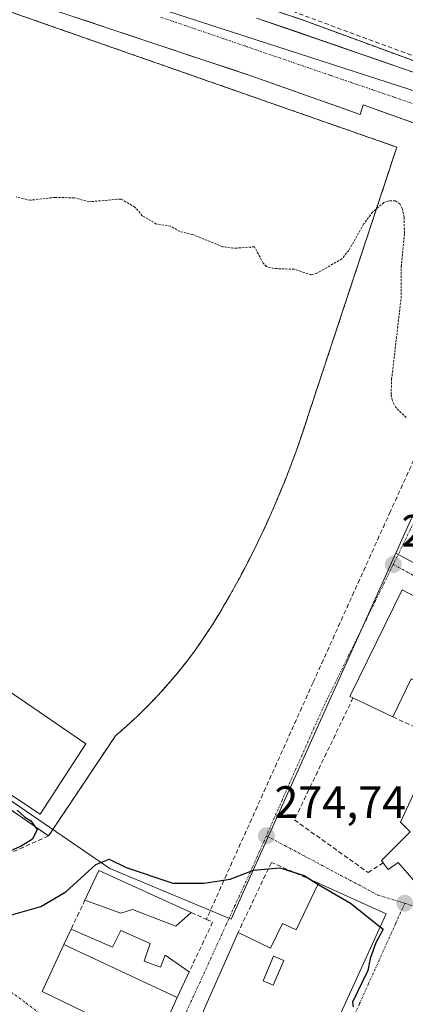
# Model space of a CAD drawing. Units: metres. Extents: x 607124 to 608416, y 4669106 to 4671424.
# Drawn here: x 608039 to 608125, y 4669859 to 4670077 of the extents above; entities that cross this region are included whole.
import ezdxf
from ezdxf.enums import TextEntityAlignment as Align

# ---------------------------------------------------------------- set-up
doc = ezdxf.new("R2010")
doc.units = ezdxf.units.M
doc.header["$MEASUREMENT"] = 0
for name, pattern in [('TRAZO_Y_PUNTO', [1, 0.5, -0.25, 0, -0.25]), ('TRAZOS', [0.75, 0.5, -0.25]), ('TRAZOSX2', [1.5, 1, -0.5])]:
    doc.linetypes.add(name, pattern=pattern)
for name, color, linetype, lineweight in [('Alambrada', 19, 'TRAZOS', 0), ('Carretera de calzada única', 19, 'Continuous', 13), ('Carretera de calzada única Cxs', 19, 'Continuous', 13), ('Carretera de calzada única eje', 19, 'TRAZO_Y_PUNTO', 0), ('Carátula', 7, 'Continuous', 5), ('Conducción de hidrocarburos lineal', 6, 'TRAZOSX2', 0), ('Curva de nivel auxiliar', 36, 'TRAZOS', 0), ('Curva de nivel maestra', 36, 'Continuous', 30), ('Edificación', 1, 'Continuous', 13), ('Edificación Cxs', 1, 'Continuous', 13), ('Edificación industrial', 135, 'Continuous', 13), ('Edificación industrial Cxs', 135, 'Continuous', 13), ('Edificación ligera', 1, 'Continuous', 0), ('Edificación ligera Cxs', 1, 'Continuous', 0), ('Elemento construido', 1, 'Continuous', 0), ('Estación ferroviaria Cxs', 135, 'Continuous', 0), ('Estación ferroviaria superficial', 135, 'TRAZOSX2', 0), ('Muro lineal', 1, 'TRAZOSX2', 13), ('Núcleo urbano CxS', 19, 'Continuous', 0), ('Punto de cota en terreno', 7, 'Continuous', 0), ('Recinto industrial', 135, 'TRAZOSX2', 0), ('Recinto industrial CxS', 135, 'Continuous', 0), ('Rótulo de punto de cota en terreno', 19, 'Continuous', 0), ('Valla', 19, 'TRAZOS', 0), ('Vía urbana eje', 5, 'TRAZO_Y_PUNTO', 0)]:
    doc.layers.add(name, color=color, linetype=linetype, lineweight=lineweight)
doc.styles.add('Arial', font='txt', dxfattribs={"height": 0.2})

# ---------------------------------------------------------------- blocks, each defined once
blk = doc.blocks.new('5PATER')
at = {"layer": 'Carátula', "linetype": 'Continuous', "lineweight": 5}
h = blk.add_hatch(color=250, dxfattribs=at)
edge = h.paths.add_edge_path()
edge.add_ellipse((0, 0.01), major_axis=(-1.33, -1.34), ratio=0.999422, start_angle=0, end_angle=360)
blk = doc.blocks.new('*U200')
at = {"layer": 'Edificación industrial Cxs', "color": 135, "linetype": 'Continuous', "lineweight": 13}
for points in [[(608120.5301, 4669879.3701, 274.9523), (608100.3901, 4669835.3001, 275.1028), (608075.5501, 4669847.5901, 275.4461), (608087.7601, 4669875.1901, 275.3524), (608094.9401, 4669871.7801, 275.5247), (608097.5901, 4669877.1801, 275.3725), (608100.6201, 4669875.8201, 275.4978), (608105.5201, 4669886.1601, 274.943), (608120.5301, 4669879.3701, 274.9523)], [(608097.8601, 4669869.0201, 275.6075), (608095.6101, 4669869.9801, 275.5755), (608093.2801, 4669864.5401, 275.6454), (608095.5301, 4669863.5701, 275.5699), (608097.8601, 4669869.0201, 275.6075)], [(608090.4201, 4669849.5001, 275.4416), (608086.7901, 4669851.0601, 275.5285), (608084.9301, 4669846.7101, 275.4536), (608088.5601, 4669845.1601, 275.402), (608090.4201, 4669849.5001, 275.4416)]]:
    blk.add_polyline3d(points, close=True, dxfattribs=at)

msp = doc.modelspace()

# ---------------------------------------------------------------- linework, layer by layer
at = {"layer": 'Alambrada', "color": 19, "linetype": 'TRAZOS', "lineweight": 0}
for points in [[(608055.36, 4670092.5, 271.82), (608082.06, 4670083.68, 272.07), (608102.02, 4670076.94, 272.08), (608146.6, 4670060.59, 272.04), (608198.19, 4670040.62, 272.25), (608217.13, 4670086.51, 271.78), (608236.06, 4670128.5, 271.78), (608249.29, 4670158.31, 271.72), (608256.55, 4670179.31, 271.93), (608262.26, 4670199.79, 271.78), (608272.9, 4670240.23, 271.68), (608285.09, 4670286.12, 271.51), (608268.5, 4670297.01, 272.32), (608238.95, 4670314.13, 273), (608213.29, 4670331.5, 273.71), (608192.55, 4670345.51, 274.26), (608172.59, 4670359.25, 274.62)], [(608122.88, 4670048.82, 272.16), (608103.42, 4669989.97, 273.11), (608102.06, 4669985.79, 273.11), (608100.62, 4669981.64, 273.22), (608099.08, 4669977.51, 273.27), (608097.46, 4669973.42, 273.29), (608095.75, 4669969.37, 273.33), (608093.95, 4669965.36, 273.28), (608092.07, 4669961.38, 273.27), (608090.11, 4669957.44, 273.3), (608088.06, 4669953.55, 273.31), (608085.92, 4669949.71, 273.35), (608083.71, 4669945.9, 273.37), (608082, 4669943.13, 273.37), (608080.21, 4669940.4, 273.4), (608078.34, 4669937.74, 273.43), (608076.39, 4669935.13, 273.49), (608074.36, 4669932.58, 273.52), (608072.25, 4669930.09, 273.53), (608070.07, 4669927.67, 273.55), (608067.81, 4669925.32, 273.57), (608065.49, 4669923.04, 273.58), (608063.09, 4669920.82, 273.57), (608060.63, 4669918.69, 273.58)]]:
    msp.add_polyline3d(points, dxfattribs=at)
at = {"layer": 'Carretera de calzada única', "color": 19, "linetype": 'Continuous', "lineweight": 13}
for points in [[(608128.34, 4670053.56), (608124.04, 4670055.09), (608119.74, 4670056.62), (608115.44, 4670058.15), (608114.79, 4670056.03), (608110.83, 4670057.43), (608106.88, 4670058.84), (608102.92, 4670060.24), (608098.96, 4670061.64), (608095.01, 4670063.05), (608091.05, 4670064.45), (608086.53, 4670065.96), (608082.01, 4670067.46), (608077.48, 4670068.97), (608072.96, 4670070.47), (608068.44, 4670071.98), (608063.92, 4670073.49), (608059.4, 4670074.99), (608054.88, 4670076.5), (608050.35, 4670078)], [(608091.87, 4670077.37), (608096.45, 4670075.79), (608101.02, 4670074.21), (608105.6, 4670072.62), (608110.18, 4670071.04), (608114.76, 4670069.46), (608119.33, 4670067.88), (608123.91, 4670066.3), (608128.49, 4670064.71)]]:
    msp.add_lwpolyline(points, dxfattribs=at)
at = {"layer": 'Carretera de calzada única Cxs', "color": 19, "linetype": 'Continuous', "lineweight": 13}
for points in [[(608128.34, 4670053.56, 272.03), (608124.04, 4670055.09, 272.04), (608119.74, 4670056.62, 272.03), (608115.44, 4670058.15, 271.98), (608114.79, 4670056.03, 272.07), (608110.83, 4670057.43, 271.98), (608106.88, 4670058.84, 272.01), (608102.92, 4670060.24, 272), (608098.96, 4670061.64, 271.92), (608095.01, 4670063.05, 271.89), (608091.05, 4670064.45, 271.92), (608086.53, 4670065.96, 271.92), (608082.01, 4670067.46, 271.87), (608077.48, 4670068.97, 271.92), (608072.96, 4670070.47, 271.92), (608068.44, 4670071.98, 271.84), (608063.92, 4670073.49, 271.85), (608059.4, 4670074.99, 271.88), (608054.88, 4670076.5, 271.84), (608050.35, 4670078, 271.81)], [(608091.87, 4670077.37, 271.97), (608096.45, 4670075.79, 271.97), (608101.02, 4670074.21, 271.95), (608105.6, 4670072.62, 272), (608110.18, 4670071.04, 271.99), (608114.76, 4670069.46, 271.97), (608119.33, 4670067.88, 272.01), (608123.91, 4670066.3, 272), (608128.49, 4670064.71, 271.98)]]:
    msp.add_polyline3d(points, dxfattribs=at)
at = {"layer": 'Carretera de calzada única eje', "color": 19, "linetype": 'TRAZO_Y_PUNTO', "lineweight": 0}
msp.add_lwpolyline([(608070.64, 4670077.57), (608084.74, 4670072.74), (608089.45, 4670071.12), (608103.55, 4670066.29), (608108.25, 4670064.67), (608112.95, 4670063.06), (608117.66, 4670061.45), (608122.36, 4670059.84), (608127.06, 4670058.22), (608136.46, 4670055), (608141.17, 4670053.39), (608145.87, 4670051.77), (608159.97, 4670046.94), (608164.67, 4670045.32)], dxfattribs=at)
at = {"layer": 'Conducción de hidrocarburos lineal', "color": 6, "linetype": 'TRAZOSX2', "lineweight": 0}
msp.add_polyline3d([(607846.38, 4670164.54, 271.47), (607899.13, 4670146.7, 271.58), (607941.96, 4670133.18, 271.77), (607959.88, 4670126.96, 271.65), (608082.95, 4670085.09, 272.02), (608172.06, 4670052.16, 272.23), (608217.83, 4670035.86, 272.35), (608324.14, 4669989.68, 272.4), (608361.31, 4669971.19, 272.34), (608401.01, 4669953.98, 272.41)], dxfattribs=at)
at = {"layer": 'Curva de nivel auxiliar', "color": 36, "linetype": 'TRAZOS', "lineweight": 0}
msp.add_polyline3d([(608124.97, 4669989.1, 272.5), (608122.64, 4669991.28, 272.5), (608121.85, 4669992.9, 272.5), (608121.62, 4669994.17, 272.5), (608121.74, 4669997.55, 272.5), (608123.82, 4670015.42, 272.5), (608123.83, 4670022.44, 272.5), (608124.58, 4670029.83, 272.5), (608124.47, 4670033.35, 272.5), (608124.09, 4670035.27, 272.5), (608123.6, 4670036.2, 272.5), (608122.54, 4670036.96, 272.5), (608121.09, 4670036.99, 272.5), (608120, 4670036.56, 272.5), (608117.52, 4670034.45, 272.5), (608115.5, 4670031.77, 272.5), (608112.25, 4670026.01, 272.5), (608110.69, 4670024.12, 272.5), (608105.2, 4670020.96, 272.5), (608103.96, 4670020.6, 272.5), (608100.21, 4670021.82, 272.5), (608095.69, 4670022, 272.5), (608094.06, 4670022.43, 272.5), (608093.33, 4670023.19, 272.5), (608091.37, 4670026.8, 272.5), (608086.75, 4670026.47, 272.5), (608084.37, 4670026.82, 272.5), (608077.75, 4670029.49, 272.5), (608074.84, 4670030.18, 272.5), (608072.84, 4670031.36, 272.5), (608069.71, 4670031.83, 272.5), (608066.58, 4670033.65, 272.5), (608064.94, 4670035.58, 272.5), (608061.84, 4670037.36, 272.5), (608054.82, 4670036.75, 272.5), (608051.51, 4670037.62, 272.5), (608047.28, 4670037.73, 272.5), (608041.76, 4670037.09, 272.5), (608038.69, 4670037.82, 272.5)], dxfattribs=at)
at = {"layer": 'Curva de nivel maestra', "color": 36, "linetype": 'Continuous', "lineweight": 30}
for points in [[(608038.92, 4669902.25, 275), (608040.48, 4669900.81, 275), (608041.9, 4669899.9, 275), (608043.34, 4669897.96, 275), (608042.28, 4669895.83, 275), (608039.77, 4669894.3, 275), (608025.96, 4669888.37, 275)], [(608036.9, 4669878.88, 275), (608044.09, 4669880.97, 275), (608049.65, 4669884.2, 275), (608056.31, 4669890.28, 275), (608059.26, 4669891.41, 275), (608062.98, 4669889.58, 275), (608073.31, 4669886.12, 275), (608080.16, 4669886.16, 275), (608085.99, 4669886.98, 275), (608091.17, 4669888.97, 275), (608097.01, 4669889.54, 275), (608102.36, 4669887.82, 275), (608104.8, 4669886.24, 275), (608105.4, 4669885.9, 275)], [(608105.4, 4669885.9, 275), (608112.64, 4669881.72, 275), (608119.22, 4669876.5, 275)], [(608119.22, 4669876.5, 275), (608119.89, 4669875.96, 275), (608118.21, 4669872.96, 275), (608116.95, 4669869.51, 275), (608116.49, 4669866.84, 275), (608113.09, 4669859.79, 275), (608113.25, 4669858.76, 275)]]:
    msp.add_polyline3d(points, dxfattribs=at)
at = {"layer": 'Edificación', "color": 1, "linetype": 'Continuous', "lineweight": 13}
msp.add_polyline3d([(608097.86, 4669869.02, 275.61), (608095.61, 4669869.98, 275.58), (608093.28, 4669864.54, 275.65), (608095.53, 4669863.57, 275.57), (608097.86, 4669869.02, 275.61)], dxfattribs=at)
at = {"layer": 'Edificación Cxs', "color": 1, "linetype": 'Continuous', "lineweight": 13}
msp.add_polyline3d([(608097.86, 4669869.02, 275.61), (608095.53, 4669863.57, 275.57), (608093.28, 4669864.54, 275.65), (608095.61, 4669869.98, 275.58), (608097.86, 4669869.02, 275.61)], close=True, dxfattribs=at)
at = {"layer": 'Edificación industrial', "color": 135, "linetype": 'Continuous', "lineweight": 13}
for points in [[(608204.09, 4669889.9, 274.7), (608195.83, 4669894.28, 274.98), (608187.59, 4669898.65, 275.05), (608179.72, 4669902.83, 275.04), (608171.2, 4669907.35, 275.04), (608162.91, 4669911.75, 275.05), (608154.41, 4669916.26, 275.07), (608145.95, 4669920.75, 274.97), (608126.05, 4669931.3, 274.58), (608122.03, 4669922.87, 274.49), (608113.18, 4669927.08, 274.23), (608112.51, 4669927.4, 274.19), (608124.03, 4669950.96, 273.95), (608133.08, 4669946.26, 274.18), (608131.86, 4669943.08, 274.19), (608209.64, 4669901.35, 274.56), (608204.09, 4669889.9, 274.7)], [(608120.53, 4669879.37, 274.95), (608100.39, 4669835.3, 275.1), (608075.55, 4669847.59, 275.45), (608087.76, 4669875.19, 275.35), (608094.94, 4669871.78, 275.52), (608097.59, 4669877.18, 275.37), (608100.62, 4669875.82, 275.5), (608105.52, 4669886.16, 274.94), (608120.53, 4669879.37, 274.95)], [(608074.25, 4669860.85, 275.49), (608069.39, 4669850.1, 275.42), (608044.39, 4669862.21, 275.86), (608049.21, 4669872.58, 275.97), (608074.25, 4669860.85, 275.49)], [(608097.86, 4669869.02, 275.61), (608095.61, 4669869.98, 275.58), (608093.28, 4669864.54, 275.65), (608095.53, 4669863.57, 275.57), (608097.86, 4669869.02, 275.61)]]:
    msp.add_polyline3d(points, dxfattribs=at)
at = {"layer": 'Edificación industrial Cxs', "color": 135, "linetype": 'Continuous', "lineweight": 13}
for points in [[(608204.09, 4669889.9, 274.7), (608195.83, 4669894.28, 274.98), (608187.59, 4669898.65, 275.05), (608179.72, 4669902.83, 275.04), (608171.2, 4669907.35, 275.04), (608162.91, 4669911.75, 275.05), (608154.41, 4669916.26, 275.07), (608145.95, 4669920.75, 274.97), (608126.05, 4669931.3, 274.58), (608122.03, 4669922.87, 274.49), (608113.18, 4669927.08, 274.23), (608112.51, 4669927.4, 274.19), (608124.03, 4669950.96, 273.95), (608133.08, 4669946.26, 274.18), (608131.86, 4669943.08, 274.19), (608209.64, 4669901.35, 274.56), (608204.09, 4669889.9, 274.7)], [(608074.25, 4669860.85, 275.49), (608069.39, 4669850.1, 275.42), (608044.39, 4669862.21, 275.86), (608049.21, 4669872.58, 275.97), (608074.25, 4669860.85, 275.49)]]:
    msp.add_polyline3d(points, close=True, dxfattribs=at)
at = {"layer": 'Edificación ligera', "color": 1, "linetype": 'Continuous', "lineweight": 0}
for points in [[(608054.09, 4669916.94, 273.66), (608043.98, 4669901.39, 274.21), (607965.95, 4669953.26, 273.7), (607977.11, 4669969.59, 273.51), (608054.09, 4669916.94, 273.66)], [(608129.64, 4669894.44, 274.77), (608133.8, 4669889.42, 274.94), (608129.62, 4669885.26, 274.98), (608128.71, 4669884.37, 274.96), (608123.16, 4669890.71, 274.92), (608120.96, 4669889.12, 274.94), (608119.84, 4669890.65, 274.88), (608119.46, 4669891.17, 274.86), (608125.8, 4669897.5, 274.73), (608123.69, 4669899.59, 274.65), (608132.28, 4669918.12, 274.52), (608137.33, 4669915.78, 274.74), (608129.39, 4669898.94, 274.63), (608131.79, 4669896.64, 274.65), (608129.64, 4669894.44, 274.77)], [(608056.99, 4669888.91, 275.5), (608077.41, 4669879.65, 275.26), (608073.99, 4669876.66, 275.39), (608064.4, 4669880.3, 275.62), (608061.81, 4669879.52, 275.74), (608053.89, 4669882.4, 275.73), (608056.99, 4669888.91, 275.5)], [(608049.21, 4669872.58, 275.97), (608050.81, 4669875.93, 275.99), (608059.99, 4669872, 275.84), (608061.81, 4669875.63, 275.81), (608068.29, 4669872.78, 275.76), (608066.99, 4669868.89, 276.01), (608070.62, 4669867.59, 275.83), (608071.66, 4669870.18, 275.71), (608074.25, 4669868.37, 275.62), (608076.96, 4669866.56, 275.44), (608074.25, 4669860.85, 275.49)], [(608074.25, 4669860.85, 275.49), (608049.21, 4669872.58, 275.97)]]:
    msp.add_polyline3d(points, dxfattribs=at)
at = {"layer": 'Edificación ligera Cxs', "color": 1, "linetype": 'Continuous', "lineweight": 0}
for points in [[(608054.09, 4669916.94, 273.66), (608043.98, 4669901.39, 274.21), (607965.95, 4669953.26, 273.7), (607977.11, 4669969.59, 273.51), (608054.09, 4669916.94, 273.66)], [(608129.64, 4669894.44, 274.77), (608133.8, 4669889.42, 274.94), (608129.62, 4669885.26, 274.98), (608128.71, 4669884.37, 274.96), (608123.16, 4669890.71, 274.92), (608120.96, 4669889.12, 274.94), (608119.84, 4669890.65, 274.88), (608119.46, 4669891.17, 274.86), (608125.8, 4669897.5, 274.73), (608123.69, 4669899.59, 274.65), (608132.28, 4669918.12, 274.52), (608137.33, 4669915.78, 274.74), (608129.39, 4669898.94, 274.63), (608131.79, 4669896.64, 274.65), (608129.64, 4669894.44, 274.77)], [(608056.99, 4669888.91, 275.5), (608077.41, 4669879.65, 275.26), (608073.99, 4669876.66, 275.39), (608064.4, 4669880.3, 275.62), (608061.81, 4669879.52, 275.74), (608053.89, 4669882.4, 275.73), (608056.99, 4669888.91, 275.5)], [(608074.25, 4669860.85, 275.49), (608049.21, 4669872.58, 275.97), (608050.81, 4669875.93, 275.99), (608059.99, 4669872, 275.84), (608061.81, 4669875.63, 275.81), (608068.29, 4669872.78, 275.76), (608066.99, 4669868.89, 276.01), (608070.62, 4669867.59, 275.83), (608071.66, 4669870.18, 275.71), (608074.25, 4669868.37, 275.62), (608076.96, 4669866.56, 275.44), (608074.25, 4669860.85, 275.49)]]:
    msp.add_polyline3d(points, close=True, dxfattribs=at)
at = {"layer": 'Elemento construido', "color": 1, "linetype": 'Continuous', "lineweight": 0}
for points in [[(608152.74, 4670039.18, 272.18), (608151.71, 4670042.05, 272.08), (608150.43, 4670043.96, 272.03), (608148.17, 4670046, 272.05), (608145.54, 4670047.44, 272.05), (608115.44, 4670058.15, 271.98), (608114.79, 4670056.03, 272.07), (608091.05, 4670064.45, 271.92), (608014.18, 4670090.05, 271.77), (607970.55, 4670104.98, 271.58), (607969.38, 4670104.95, 271.58), (607968.26, 4670104.62, 271.58), (607967.27, 4670104.01, 271.59), (607966.71, 4670103.47, 271.59)], [(608333.66, 4669981.19, 272.44), (608333.98, 4669980.68, 272.44), (608334.28, 4669979.93, 272.44), (608334.17, 4669979.54, 272.45), (608333.55, 4669978.47, 272.47), (608332.95, 4669977.92, 272.47), (608332.22, 4669977.52, 272.48), (608331.02, 4669977.29, 272.48), (608313.53, 4669984.79, 272.54), (608314.86, 4669987.73, 272.62), (608277.85, 4670003.88, 272.42), (608240.87, 4670020.19, 272.33), (608227.65, 4670026.05, 272.32), (608195.87, 4670039.24, 272.19), (608194.54, 4670036.34, 272.14), (608189.89, 4670038.68, 272.11), (608166.66, 4670048.36, 272.06), (608136.94, 4670059.02, 272.04), (608137.64, 4670061.55, 272.06), (608091.87, 4670077.37, 271.97)]]:
    msp.add_polyline3d(points, dxfattribs=at)
at = {"layer": 'Estación ferroviaria Cxs', "color": 135, "linetype": 'Continuous', "lineweight": 0}
msp.add_polyline3d([(607966.71, 4670103.47, 271.59), (608122.88, 4670048.82, 272.16), (608114.03, 4670022.04, 272.72), (608103.42, 4669989.97, 273.11), (608102.06, 4669985.79, 273.11), (608100.62, 4669981.64, 273.22), (608099.08, 4669977.51, 273.27), (608098.15, 4669975.16, 273.28), (608097.46, 4669973.42, 273.29), (608095.75, 4669969.37, 273.33), (608093.95, 4669965.36, 273.28), (608092.07, 4669961.38, 273.27), (608090.11, 4669957.44, 273.3), (608088.06, 4669953.55, 273.31), (608085.92, 4669949.71, 273.35), (608083.71, 4669945.9, 273.37), (608082, 4669943.13, 273.37), (608080.21, 4669940.4, 273.4), (608078.34, 4669937.74, 273.43), (608076.39, 4669935.13, 273.49), (608074.36, 4669932.58, 273.52), (608072.25, 4669930.09, 273.53), (608070.07, 4669927.67, 273.55), (608067.81, 4669925.32, 273.57), (608065.49, 4669923.04, 273.58), (608063.09, 4669920.82, 273.57), (608060.63, 4669918.69, 273.58), (608046.77, 4669897.97, 273.83), (608045.83, 4669896.56, 274.01), (608032.35, 4669905.89, 274.87)], dxfattribs=at)
at = {"layer": 'Estación ferroviaria superficial', "color": 135, "linetype": 'TRAZOSX2', "lineweight": 0}
msp.add_polyline3d([(608032.35, 4669905.89, 274.87), (608045.83, 4669896.56, 274.01), (608046.77, 4669897.97, 273.83), (608060.63, 4669918.69, 273.58), (608063.09, 4669920.82, 273.57), (608065.49, 4669923.04, 273.58), (608067.81, 4669925.32, 273.57), (608070.07, 4669927.67, 273.55), (608072.25, 4669930.09, 273.53), (608074.36, 4669932.58, 273.52), (608076.39, 4669935.13, 273.49), (608078.34, 4669937.74, 273.43), (608080.21, 4669940.4, 273.4), (608082, 4669943.13, 273.37), (608083.71, 4669945.9, 273.37), (608085.92, 4669949.71, 273.35), (608088.06, 4669953.55, 273.31), (608090.11, 4669957.44, 273.3), (608092.07, 4669961.38, 273.27), (608093.95, 4669965.36, 273.28), (608095.75, 4669969.37, 273.33), (608097.46, 4669973.42, 273.29), (608098.15, 4669975.16, 273.28), (608099.08, 4669977.51, 273.27), (608100.62, 4669981.64, 273.22), (608102.06, 4669985.79, 273.11), (608103.42, 4669989.97, 273.11), (608114.03, 4670022.04, 272.72), (608122.88, 4670048.82, 272.16), (607966.71, 4670103.47, 271.59)], dxfattribs=at)
at = {"layer": 'Muro lineal', "color": 1, "linetype": 'TRAZOSX2', "lineweight": 13}
for points in [[(608149.49, 4670039.11, 272.1), (608140.93, 4670011.11, 272.74), (608121.48, 4669968.34, 273.18), (608104.36, 4669930.49, 273.76), (608080.76, 4669878.13, 275.29)], [(608113.18, 4669927.08, 274.23), (608100.22, 4669900.12, 274.73), (608116.55, 4669888.45, 274.98), (608119.84, 4669890.65, 274.88)], [(608122.03, 4669922.87, 274.49), (608132.28, 4669918.12, 274.52)], [(608032.35, 4669905.89, 274.87), (608045.83, 4669896.56, 274.01), (608034.16, 4669891.37, 275), (608021.97, 4669887.75, 275.47), (608022.49, 4669883.6, 273.85), (608016.79, 4669882.56, 274.2)], [(608105.52, 4669886.16, 274.94), (608095.13, 4669890.73, 274.91), (608087.76, 4669875.19, 275.35)], [(608053.89, 4669882.4, 275.73), (608050.81, 4669875.93, 275.99)], [(608077.41, 4669879.65, 275.26), (608080.76, 4669878.13, 275.29)], [(608080.76, 4669878.13, 275.29), (608082.14, 4669877.5, 275.29), (608076.96, 4669866.56, 275.44)]]:
    msp.add_polyline3d(points, dxfattribs=at)
at = {"layer": 'Núcleo urbano CxS', "color": 19, "linetype": 'Continuous', "lineweight": 0}
for points in [[(608049.8, 4670086.2, 271.81), (608138.04, 4670057.62, 272.07), (608162.15, 4670046.87, 272.13), (608149.28, 4670018.29, 272.95), (608122.64, 4669959.11, 273.82), (608094.71, 4669897.04, 274.77), (608086.22, 4669878.17, 275.45), (608086.22, 4669878.17, 275.45), (608059.36, 4669889.38, 275.54), (608030.03, 4669909.39, 274.63), (607964.7, 4669953.38, 274.15), (607936.25, 4669921.38, 275.08), (607960.08, 4669902.34, 274.42), (607952.86, 4669886.8, 273.76), (607887.36, 4669916.94, 273.79), (607860.69, 4669928.5, 273.67), (607788.84, 4669956.87, 273.67), (607669.13, 4670002.5, 273.67), (607600.98, 4670023.83, 273.52), (607544.71, 4670044.64, 273.61), (607529.39, 4670052.62, 273.54), (607491.21, 4670073.65, 273.6), (607450.63, 4670096.01, 273.45)], [(608052.4, 4670092.46, 271.87), (608049.8, 4670086.2, 271.81), (608138.04, 4670057.62, 272.07), (608162.15, 4670046.87, 272.13)], [(608052.4, 4670092.46, 271.87), (608049.8, 4670086.2, 271.81), (608138.04, 4670057.62, 272.07), (608162.15, 4670046.87, 272.13)], [(608217.13, 4670086.51, 271.83), (608204.63, 4670056.21, 272.03), (608198.19, 4670040.62, 272.31), (608197.42, 4670038.6, 272.19), (608202.78, 4670036.37, 272.21), (608209.01, 4670033.79, 272.25), (608210.71, 4670033.08, 272.26), (608207.79, 4670026.53, 272.2), (608207.79, 4670026.53, 272.2), (608170.07, 4670043.34, 272.16), (608162.15, 4670046.87, 272.13), (608138.04, 4670057.62, 272.07), (608049.8, 4670086.2, 271.81)], [(608162.15, 4670046.87, 272.13), (608149.28, 4670018.29, 272.95), (608122.64, 4669959.11, 273.82)], [(608162.15, 4670046.87, 272.13), (608149.28, 4670018.29, 272.95), (608122.64, 4669959.11, 273.82)], [(608122.64, 4669959.11, 273.82), (608094.71, 4669897.04, 274.77), (608086.22, 4669878.17, 275.45), (608059.36, 4669889.38, 275.54), (608030.03, 4669909.39, 274.63), (607964.7, 4669953.38, 274.15), (607936.25, 4669921.38, 275.08), (607960.08, 4669902.34, 274.42), (607952.86, 4669886.8, 273.76)], [(608122.64, 4669959.11, 273.82), (608094.71, 4669897.04, 274.77), (608086.22, 4669878.17, 275.45), (608059.36, 4669889.38, 275.54), (608030.03, 4669909.39, 274.63), (607964.7, 4669953.38, 274.15), (607936.25, 4669921.38, 275.08), (607960.08, 4669902.34, 274.42), (607952.86, 4669886.8, 273.76)], [(608122.64, 4669959.11, 273.82), (608273.59, 4669877.94, 274.32)], [(608122.64, 4669959.11, 273.82), (608273.59, 4669877.94, 274.32)]]:
    msp.add_polyline3d(points, dxfattribs=at)
for points in [[(608273.59, 4669877.94, 274.32), (608122.64, 4669959.11, 273.82), (608149.28, 4670018.29, 272.95), (608162.15, 4670046.87, 272.13), (608170.07, 4670043.34, 272.16), (608207.79, 4670026.53, 272.2), (608210.71, 4670033.08, 272.26), (608227.65, 4670026.05, 272.35), (608240.87, 4670020.19, 272.38), (608277.85, 4670003.88, 272.42), (608314.86, 4669987.73, 272.62), (608313.53, 4669984.79, 272.58), (608331.02, 4669977.29, 272.44), (608332.22, 4669977.52, 272.44), (608332.95, 4669977.92, 272.45), (608333.55, 4669978.47, 272.46), (608334.17, 4669979.54, 272.47), (608334.28, 4669979.93, 272.47), (608334.88, 4669979.67, 272.49), (608332.26, 4669971.16, 272.52), (608329.5, 4669963.51, 272.88), (608328.26, 4669960.05, 273.1), (608274.81, 4669879.76, 274.29), (608273.59, 4669877.94, 274.32)], [(608195.58, 4669760.75, 275.46), (608190, 4669771.29, 275.32), (608159.32, 4669785.24, 274.02), (608093.52, 4669815.18, 273.98), (608093.09, 4669815.46, 273.97), (608077.14, 4669826.27, 274.18), (608065.97, 4669833, 274.1), (608065.9, 4669833.04, 274.11), (608015.81, 4669857.83, 274.39), (607952.86, 4669886.8, 273.76), (607960.08, 4669902.34, 274.42), (607936.25, 4669921.38, 275.08), (607964.7, 4669953.38, 274.15), (608030.03, 4669909.39, 274.63), (608059.36, 4669889.38, 275.54), (608086.22, 4669878.17, 275.45), (608094.71, 4669897.04, 274.77), (608122.64, 4669959.11, 273.82), (608273.59, 4669877.94, 274.32), (608247.98, 4669839.47, 274.94), (608195.58, 4669760.75, 275.46)]]:
    msp.add_polyline3d(points, close=True, dxfattribs=at)
at = {"layer": 'Recinto industrial', "color": 135, "linetype": 'TRAZOSX2', "lineweight": 0}
msp.add_polyline3d([(608082.06, 4670083.68, 272.07), (608102.02, 4670076.94, 272.08), (608146.6, 4670060.59, 272.04), (608173.07, 4670050.34, 272.22), (608173.42, 4670050.21, 272.23), (608171.53, 4670046.33, 272.14), (608165.61, 4670034.23, 272.18), (608155.76, 4670009.67, 273.16), (608153.56, 4670005.59, 273.21), (608150.63, 4670004.73, 273.16), (608147.06, 4669997.04, 273.15), (608135.61, 4669972.34, 273.44), (608133.11, 4669966.95, 273.58), (608129.26, 4669958.66, 273.95), (608272.37, 4669880.8, 274.3), (608274.81, 4669879.76, 274.26), (608281.48, 4669876.92, 274.22), (608256.51, 4669835.47, 274.77)], dxfattribs=at)
at = {"layer": 'Recinto industrial CxS', "color": 135, "linetype": 'Continuous', "lineweight": 0}
msp.add_polyline3d([(608256.51, 4669835.47, 274.77), (608281.48, 4669876.92, 274.22), (608274.81, 4669879.76, 274.26), (608272.37, 4669880.8, 274.3), (608129.26, 4669958.66, 273.95), (608133.11, 4669966.95, 273.58), (608135.61, 4669972.34, 273.44), (608147.06, 4669997.04, 273.15), (608150.63, 4670004.73, 273.16), (608153.56, 4670005.59, 273.21), (608155.76, 4670009.67, 273.16), (608165.61, 4670034.23, 272.18), (608171.53, 4670046.33, 272.14), (608173.42, 4670050.21, 272.23), (608173.07, 4670050.34, 272.22), (608146.6, 4670060.59, 272.04), (608102.02, 4670076.94, 272.08), (608082.06, 4670083.68, 272.07)], dxfattribs=at)
at = {"layer": 'Valla', "color": 19, "linetype": 'TRAZOS', "lineweight": 0}
msp.add_polyline3d([(607875.09, 4670132.71, 271.48), (607957.65, 4670106.18, 271.59), (607966.71, 4670103.47, 271.59), (608122.88, 4670048.82, 272.16)], dxfattribs=at)
at = {"layer": 'Vía urbana eje', "color": 5, "linetype": 'TRAZO_Y_PUNTO', "lineweight": 0}
for points in [[(608160.41, 4670036.33), (608158.4, 4670032.11), (608156.31, 4670027.7), (608154.22, 4670023.3), (608152.12, 4670018.89), (608150.03, 4670014.49), (608145.85, 4670005.67), (608143.76, 4670001.27), (608141.67, 4669996.86), (608139.57, 4669992.46), (608137.48, 4669988.05), (608135.39, 4669983.65), (608131.59, 4669975.91), (608129.7, 4669972.05), (608125.9, 4669964.31), (608124, 4669960.45), (608122.1, 4669956.58)], [(608122.1, 4669956.58), (608118.18, 4669948.58), (608116.22, 4669944.59), (608114.26, 4669940.59), (608112.29, 4669936.59), (608110.33, 4669932.6), (608106.41, 4669924.6), (608097.56, 4669904.6), (608095.79, 4669900.61), (608094.02, 4669896.61)], [(608122.1, 4669956.58), (608126.08, 4669954.4), (608130.07, 4669952.23), (608134.05, 4669950.05), (608138.03, 4669947.88), (608145.99, 4669943.52), (608158.59, 4669936.83), (608162.79, 4669934.59), (608179.59, 4669925.67), (608183.79, 4669923.43), (608187.98, 4669921.2), (608196.38, 4669916.74), (608200.58, 4669914.5), (608217.38, 4669905.58)], [(608094.02, 4669896.61), (608092.49, 4669893.14), (608090.96, 4669889.68), (608089.02, 4669885.45), (608087.08, 4669881.21), (608085.15, 4669876.97), (608083.21, 4669872.74), (608081.28, 4669868.5), (608079.34, 4669864.27), (608077.4, 4669860.03), (608075.47, 4669855.8), (608073.53, 4669851.56), (608071.6, 4669847.33), (608069.66, 4669843.09)], [(608094.02, 4669896.61), (608098.13, 4669894.42), (608102.25, 4669892.23), (608106.36, 4669890.05), (608110.48, 4669887.86), (608114.59, 4669885.68), (608118.71, 4669883.49), (608124.63, 4669881.69)], [(608124.63, 4669881.69), (608122.64, 4669877.25), (608116.64, 4669863.93), (608114.65, 4669859.5), (608110.65, 4669850.62), (608108.66, 4669846.18), (608102.66, 4669832.86), (608100.67, 4669828.42)], [(608124.63, 4669881.69), (608126.44, 4669881.14), (608128.43, 4669880.99), (608130.73, 4669881.53), (608133.23, 4669882.1), (608136.39, 4669882.53), (608139.91, 4669882.75), (608143.71, 4669881.97), (608147.3, 4669880.27), (608150.89, 4669878.56), (608154.48, 4669876.86), (608158.74, 4669874.68), (608162.99, 4669872.5), (608171.51, 4669868.14), (608175.76, 4669865.96), (608180.02, 4669863.78), (608184.27, 4669861.6), (608188.53, 4669859.42), (608192.78, 4669857.24)], [(608037.55, 4669862.07), (608040.87, 4669859.6), (608044.2, 4669857.13), (608047.53, 4669854.66), (608050.69, 4669853.01), (608057.01, 4669849.7), (608060.18, 4669848.05), (608063.34, 4669846.39), (608066.5, 4669844.75), (608069.66, 4669843.09)]]:
    msp.add_lwpolyline(points, dxfattribs=at)

# ---------------------------------------------------------------- block references
at = {"layer": 'Edificación industrial Cxs', "color": 135, "linetype": 'Continuous', "lineweight": 13}
msp.add_blockref('*U200', (0, 0), dxfattribs=at)
at = {"layer": 'Punto de cota en terreno', "linetype": 'Continuous', "lineweight": 0}
for p in [(608122.11, 4669956.58, 273.83), (608094.03, 4669896.61, 274.74), (608124.64, 4669881.69, 274.99)]:
    msp.add_blockref('5PATER', p, dxfattribs=at)

# ---------------------------------------------------------------- texts
at = {"layer": 'Rótulo de punto de cota en terreno', "color": 19, "linetype": 'Continuous', "lineweight": 0, "style": 'Arial'}
for s, p in [('273,83', (608123.87, 4669958.34)), ('274,74', (608095.79, 4669898.37))]:
    msp.add_text(s, height=7, dxfattribs=at).set_placement(p, align=Align.BOTTOM_LEFT)

doc.saveas('drawing.dxf')
